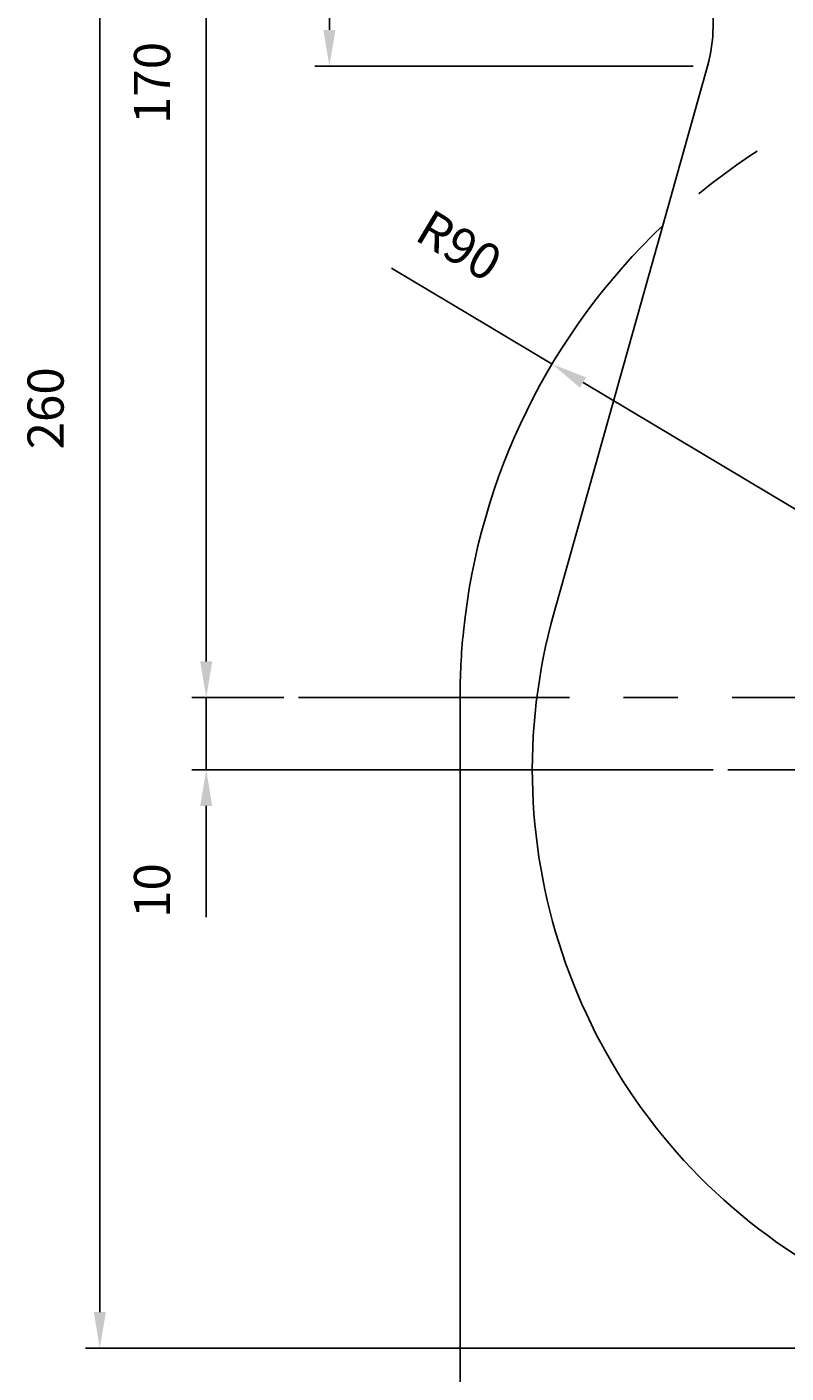
# Model space of a CAD drawing. Extents: x 8416 to 9604, y -1882 to -1042.
# Drawn here: x 8992 to 9097, y -1431 to -1244 of the extents above; entities that cross this region are included whole.
import ezdxf
from ezdxf.enums import TextEntityAlignment as Align

# ---------------------------------------------------------------- set-up
doc = ezdxf.new("R2010")
doc.units = 0
doc.header["$LTSCALE"] = 100
doc.header["$MEASUREMENT"] = 0
doc.linetypes.add('CENTER', pattern=[0.6, 0.375, -0.075, 0.075, -0.075])
doc.linetypes.add('HIDDEN', pattern=[0.2, 0.1, -0.1])
doc.layers.get('0').update_dxf_attribs({"linetype": 'CONTINUOUS'})
doc.layers.get('DEFPOINTS').update_dxf_attribs({"linetype": 'CONTINUOUS'})
doc.styles.get("Standard").update_dxf_attribs({"font": 'romans.shx'})
doc.dimstyles.get("Standard").update_dxf_attribs({"dimtxt": 0.18, "dimasz": 0.18, "dimexe": 0.18, "dimexo": 0.0625, "dimgap": 0.09, "dimtad": 0, "dimtih": 1, "dimtoh": 1, "dimdec": 4, "dimzin": 0, "dimtxsty": 'STANDARD', "dimcen": 0.09, "dimazin": 3, "dimtfac": 1, "dimtdec": 4, "dimtofl": 0, "dimtmove": 0, "dimatfit": 3, "dimtolj": 1, "dimtzin": 0})

# ---------------------------------------------------------------- blocks, each defined once
blk = doc.blocks.new('*D41')
at = {"color": 1, "linetype": 'BYBLOCK'}
for p, q in [((9086.78, -1167.14), (9031.69, -1167.14)), ((9033.69, -1172.14), (9033.69, -1244.8)), ((9084.03, -1249.8), (9031.69, -1249.8))]:
    blk.add_line(p, q, dxfattribs=at)
for points in [[(9032.86, -1172.14), (9034.53, -1172.14), (9033.69, -1167.14)], [(9032.86, -1244.8), (9034.53, -1244.8), (9033.69, -1249.8)]]:
    blk.add_solid(points, dxfattribs=at)
at = {"layer": 'DEFPOINTS', "color": 0, "linetype": 'BYBLOCK'}
for p in [(9088.78, -1167.14), (9033.69, -1249.8), (9086.03, -1249.8)]:
    blk.add_point(p, dxfattribs=at)
at = {"color": 1, "linetype": 'BYBLOCK'}
blk.add_text('80.5', height=5, rotation=90, dxfattribs=at).set_placement((9028.69, -1208.47), align=Align.CENTER)
blk = doc.blocks.new('*D39')
at = {"color": 1, "linetype": 'BYBLOCK'}
for p, q in [((9086.78, -1167.14), (9014.65, -1167.14)), ((9016.65, -1172.14), (9016.65, -1332.14)), ((9027.41, -1337.14), (9014.65, -1337.14))]:
    blk.add_line(p, q, dxfattribs=at)
for points in [[(9015.81, -1172.14), (9017.48, -1172.14), (9016.65, -1167.14)], [(9015.81, -1332.14), (9017.48, -1332.14), (9016.65, -1337.14)]]:
    blk.add_solid(points, dxfattribs=at)
at = {"layer": 'DEFPOINTS', "color": 0, "linetype": 'BYBLOCK'}
for p in [(9088.78, -1167.14), (9016.65, -1337.14), (9029.41, -1337.14)]:
    blk.add_point(p, dxfattribs=at)
at = {"color": 1, "linetype": 'BYBLOCK'}
blk.add_text('170', height=5, rotation=90, dxfattribs=at).set_placement((9011.65, -1252.14), align=Align.CENTER)
blk = doc.blocks.new('*D40')
at = {"color": 1, "linetype": 'BYBLOCK'}
for p, q in [((9016.65, -1332.14), (9016.65, -1327.14)), ((9027.41, -1337.14), (9014.65, -1337.14)), ((9016.65, -1337.14), (9016.65, -1347.14)), ((9086.81, -1347.14), (9014.65, -1347.14)), ((9016.65, -1352.14), (9016.65, -1357.14)), ((9016.65, -1357.14), (9016.65, -1367.52))]:
    blk.add_line(p, q, dxfattribs=at)
for points in [[(9015.81, -1332.14), (9017.48, -1332.14), (9016.65, -1337.14)], [(9015.81, -1352.14), (9017.48, -1352.14), (9016.65, -1347.14)]]:
    blk.add_solid(points, dxfattribs=at)
at = {"layer": 'DEFPOINTS', "color": 0, "linetype": 'BYBLOCK'}
for p in [(9029.41, -1337.14), (9016.65, -1347.14), (9088.81, -1347.14)]:
    blk.add_point(p, dxfattribs=at)
at = {"color": 1, "linetype": 'BYBLOCK'}
blk.add_text('10', height=5, rotation=90, dxfattribs=at).set_placement((9011.65, -1363.83), align=Align.CENTER)
blk = doc.blocks.new('*D44')
at = {"color": 1, "linetype": 'BYBLOCK'}
for p, q in [((9086.78, -1167.14), (8999.92, -1167.14)), ((9001.92, -1172.14), (9001.92, -1422.14)), ((9139.78, -1427.14), (8999.92, -1427.14))]:
    blk.add_line(p, q, dxfattribs=at)
for points in [[(9001.09, -1172.14), (9002.76, -1172.14), (9001.92, -1167.14)], [(9001.09, -1422.14), (9002.76, -1422.14), (9001.92, -1427.14)]]:
    blk.add_solid(points, dxfattribs=at)
at = {"layer": 'DEFPOINTS', "color": 0, "linetype": 'BYBLOCK'}
for p in [(9088.78, -1167.14), (9001.92, -1427.14), (9141.78, -1427.14)]:
    blk.add_point(p, dxfattribs=at)
at = {"color": 1, "linetype": 'BYBLOCK'}
blk.add_text('260', height=5, rotation=90, dxfattribs=at).set_placement((8996.92, -1297.14), align=Align.CENTER)
blk = doc.blocks.new('*D47')
at = {"color": 1, "linetype": 'BYBLOCK'}
for p, q in [((9055.91, -1285.88), (9042.3, -1277.75)), ((9064.5, -1291.01), (9055.91, -1285.88)), ((9068.79, -1293.57), (9141.78, -1337.14))]:
    blk.add_line(p, q, dxfattribs=at)
blk.add_solid([(9068.37, -1294.29), (9069.22, -1292.86), (9064.5, -1291.01)], dxfattribs=at)
at = {"layer": 'DEFPOINTS', "color": 0, "linetype": 'BYBLOCK'}
for p in [(9064.5, -1291.01), (9141.78, -1337.14)]:
    blk.add_point(p, dxfattribs=at)
at = {"color": 1, "linetype": 'BYBLOCK'}
blk.add_text('R90', height=5, rotation=329.1614, dxfattribs=at).set_placement((9050.38, -1276.76), align=Align.CENTER)
blk = doc.blocks.new('*D64')
at = {"color": 1, "linetype": 'BYBLOCK'}
for start, end in [(123.847, 147.9805), (153.5726, 177.7824)]:
    blk.add_arc((9387.25, -1564.14), 129.19, start, end, dxfattribs=at)
for points in [[(9314.84, -1456.15), (9315.74, -1457.55), (9319.5, -1454.14)], [(9258.98, -1559.16), (9257.32, -1559.13), (9258.05, -1564.14)]]:
    blk.add_solid(points, dxfattribs=at)
at = {"layer": 'DEFPOINTS', "color": 0, "linetype": 'BYBLOCK'}
for p in [(9219.72, -1292.14), (9283.62, -1486.99), (9376.78, -1547.14), (9051.78, -1564.14), (9376.78, -1564.14)]:
    blk.add_point(p, dxfattribs=at)
at = {"color": 1, "linetype": 'BYBLOCK'}
blk.add_text('58%%D', height=5, dxfattribs=at).set_placement((9274.46, -1501.15), align=Align.CENTER)

msp = doc.modelspace()

# ---------------------------------------------------------------- linework, layer by layer
at = {"color": 7, "linetype": 'CONTINUOUS'}
for p, q in [((9086.77561, -1244.38747), (9086.77561, -1169.1439)), ((9086.02999, -1249.79757), (9079.83341, -1271.851)), ((9079.83341, -1271.851), (9064.75812, -1325.50352)), ((9051.77561, -1337.1439), (9051.77561, -1564.1439))]:
    msp.add_line(p, q, dxfattribs=at)
at = {"color": 3, "linetype": 'CENTER'}
for p, q in [((9029.40629, -1337.1439), (9254.14494, -1337.1439)), ((9088.81186, -1347.1439), (9196.47098, -1347.1439))]:
    msp.add_line(p, q, dxfattribs=at)
at = {"color": 7, "linetype": 'CONTINUOUS'}
for centre, radius, start, end in [((9066.77561, -1244.38747), 20, 344.3056956, 0.0000001), ((9141.77561, -1337.1439), 90, 133.4914775, 174.1966775), ((9141.77561, -1347.1439), 80, 164.3056956, 15.6943045), ((9141.77561, -1337.1439), 90, 174.1966775, 180)]:
    msp.add_arc(centre, radius, start, end, dxfattribs=at)
at = {"color": 1, "linetype": 'HIDDEN'}
msp.add_arc((9141.77561, -1337.1439), 90, 46.5085226, 133.4914775, dxfattribs=at)

# ---------------------------------------------------------------- dimensions: what is measured, and where the dimension line sits
at = {"color": 7, "linetype": 'CONTINUOUS'}
for base, p1, p2, picture, middle in [((9001.92338, -1427.1439), (9088.77561, -1167.1439), (9141.77561, -1427.1439), '*D44', (8996.92338, -1297.1439)), ((9016.64675, -1337.1439), (9088.77561, -1167.1439), (9029.40629, -1337.1439), '*D39', (9011.64675, -1252.1439)), ((9016.64675, -1347.1439), (9029.40629, -1337.1439), (9088.81186, -1347.1439), '*D40', (9011.64675, -1363.83438))]:
    dim = msp.add_linear_dim(base=base, p1=p1, p2=p2, angle=90, dimstyle='Standard', dxfattribs=at)
    dim.commit()
    dim.dimension.update_dxf_attribs({"geometry": picture, "text_midpoint": middle})
dim = msp.add_linear_dim(base=(9033.69486, -1249.79757), p1=(9088.77561, -1167.1439), p2=(9086.02999, -1249.79757), angle=90, text='80.5', dimstyle='Standard', dxfattribs=at)
dim.commit()
dim.dimension.update_dxf_attribs({"geometry": '*D41', "text_midpoint": (9028.69486, -1208.47074)})
dim = msp.add_radius_dim(center=(9141.77561, -1337.1439), mpoint=(9064.50028, -1291.00798), dimstyle='Standard', dxfattribs=at)
dim.commit()
dim.dimension.update_dxf_attribs({"geometry": '*D47', "text_midpoint": (9050.38173, -1276.75541)})
dim = msp.add_angular_dim_2l(base=(9283.62047, -1486.99382), line1=((9051.77561, -1564.1439), (9376.77561, -1564.1439)), line2=((9376.77561, -1547.1439), (9219.71561, -1292.13994)), text='58%%D', dimstyle='Standard', dxfattribs=at)
dim.commit()
dim.dimension.update_dxf_attribs({"geometry": '*D64', "text_midpoint": (9274.45594, -1501.14559)})

doc.saveas('drawing.dxf')
